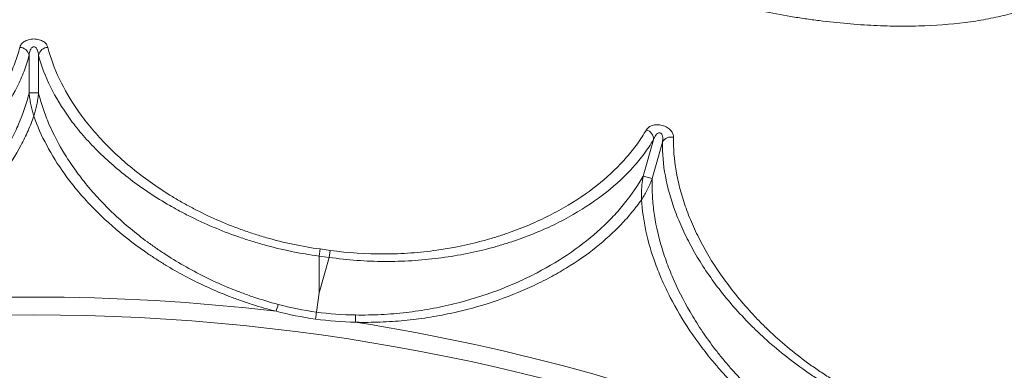
# Paper-space layout '_Bottom' of a CAD drawing. Units: millimetres. Extents: x -639 to 639, y -639 to 639.
# Drawn here: x -3 to 204, y 420 to 494 of the extents above; entities that cross this region are included whole.
import ezdxf

# ---------------------------------------------------------------- set-up
doc = ezdxf.new("R2010")
doc.units = ezdxf.units.MM

psp = doc.layouts.new('_Bottom')

# ---------------------------------------------------------------- linework, layer by layer
at = {"color": 7, "linetype": 'Continuous', "lineweight": 15}
for p, q in [((-0.98, 478.56), (-0.98, 486.49)), ((0.98, 486.49), (0.98, 478.56)), ((-0.98, 478.56), (0.98, 478.56)), ((128.17, 461.08), (130.31, 468.71)), ((132.2, 468.18), (130.06, 460.55)), ((128.17, 461.08), (130.06, 460.55)), ((60.2, 445.75), (60, 444.27)), ((62.3, 445.46), (60.2, 445.75)), ((62.3, 445.46), (62.09, 443.99)), ((62.09, 443.99), (60, 444.27)), ((60, 444.27), (60, 436.53)), ((60, 436.53), (62.09, 443.99)), ((60, 436.53), (59.44, 432.46))]:
    psp.add_line(p, q, dxfattribs=at)
for radius in [639.07, 639.01, 604.19, 431.89]:
    psp.add_circle((0, 0), radius, dxfattribs=at)
for centre, radius, start, end in [((-0.17, 0), 606.5, 183.91411, 180), ((-3.02, 486.03), 2.09, 12.7472, 88.4222), ((3.02, 486.03), 2.09, 91.5778, 167.2528), ((128.22, 468.82), 2.09, 357.095, 72.77), ((134.04, 467.19), 2.09, 75.9256, 151.6007), ((0, 0), 435.65, 83.2857, 96.7143), ((40.89, 436.63), 10.8, 338.4723, 346.5666), ((78.43, 431.47), 10.8, 177.7812, 185.8755), ((0, 0), 435.65, 67.6335, 81.0622)]:
    psp.add_arc(centre, radius, start, end, dxfattribs=at)
for points, knots in [([(-606.67, 0), (-606.67, 19.62), (-605.72, 39.17), (-601.93, 78.14), (-599.09, 97.57), (-594.34, 121.76), (-593.33, 126.6), (-591.19, 136.23), (-590.06, 141.02), (-586.52, 155.33), (-583.93, 164.8), (-575.49, 192.95), (-568.97, 211.41), (-557.84, 238.61), (-553.91, 247.6), (-547.67, 260.96), (-545.54, 265.4), (-542.25, 272.02), (-541.14, 274.22), (-538.89, 278.62), (-537.75, 280.81), (-527.39, 300.44), (-517.39, 317.33), (-495.84, 350.03), (-484.3, 365.84), (-465.8, 388.73), (-459.45, 396.22), (-451.25, 405.42), (-449.6, 407.25), (-446.27, 410.89), (-444.59, 412.7), (-439.53, 418.11), (-436.12, 421.66), (-418.87, 439.21), (-404.46, 452.5), (-374.45, 477.62), (-358.84, 489.45), (-334.53, 506.09), (-326.27, 511.45), (-315.76, 517.91), (-313.65, 519.19), (-309.41, 521.72), (-307.29, 522.98), (-300.91, 526.69), (-296.62, 529.11), (-275.1, 540.94), (-257.5, 549.53), (-221.53, 564.98), (-203.18, 571.83), (-179.75, 579.3), (-175.04, 580.74), (-165.57, 583.51), (-160.81, 584.84), (-146.52, 588.64), (-136.96, 590.93), (-108.18, 597.1), (-88.86, 600.27), (-49.97, 604.74), (-30.39, 606.04), (-8.22, 606.42), (-5.76, 606.45), (-0.82, 606.47), (1.65, 606.47), (9.05, 606.42), (13.97, 606.32), (28.73, 605.86), (38.53, 605.31), (67.84, 602.96), (87.25, 600.45), (116.17, 595.28), (125.78, 593.32), (140.15, 590.03), (144.93, 588.87), (154.47, 586.44), (159.24, 585.16), (183, 578.48), (201.63, 572.24), (238.13, 558.02), (256, 550.05), (282.25, 536.77), (290.9, 532.13), (303.74, 524.84), (307.99, 522.35), (314.34, 518.54), (316.45, 517.25), (320.64, 514.66), (322.73, 513.35), (341.45, 501.47), (357.47, 490.16), (388.34, 466.08), (403.18, 453.3), (424.53, 433.02), (431.5, 426.07), (440.02, 417.16), (441.72, 415.36), (445.08, 411.75), (446.75, 409.94), (451.73, 404.47), (454.99, 400.79), (471.08, 382.21), (483.18, 366.8), (505.82, 334.87), (516.37, 318.36), (528.58, 297.03), (530.97, 292.73), (534.49, 286.23), (535.64, 284.05), (537.94, 279.68), (539.07, 277.48), (544.67, 266.5), (548.92, 257.63), (560.99, 230.77), (568.15, 212.54), (580.67, 175.46), (586.04, 156.6), (591.62, 132.61), (592.67, 127.8), (594.68, 118.13), (595.62, 113.29), (598.26, 98.76), (599.78, 89.05), (603.63, 59.9), (605.24, 40.39), (606.59, 1.25), (606.31, -18.38), (604.92, -40.55), (604.75, -43.01), (604.38, -47.93), (604.18, -50.39), (603.54, -57.75), (603.05, -62.65), (601.41, -77.3), (600.08, -87.01), (595.39, -116.03), (591.34, -135.17), (583.87, -163.61), (581.15, -173.04), (576.71, -187.11), (575.17, -191.79), (571.97, -201.12), (570.32, -205.77), (561.77, -228.89), (554.07, -246.94), (536.99, -282.18), (527.6, -299.36), (512.26, -324.48), (506.94, -332.74), (500.01, -342.93), (498.61, -344.96), (495.79, -349.01), (494.36, -351.03), (490.05, -357.05), (487.14, -361.02), (472.34, -380.66), (459.8, -395.72), (433.32, -424.56), (419.39, -438.33), (401.1, -454.74), (397.4, -457.98), (391.78, -462.78), (389.9, -464.37), (386.11, -467.52), (384.2, -469.09), (374.63, -476.88), (366.84, -482.89), (343.1, -500.34), (326.78, -511.15), (293.14, -531.17), (275.83, -540.37), (253.57, -550.85), (249.08, -552.89), (242.31, -555.88), (240.04, -556.86), (235.51, -558.8), (233.23, -559.75), (221.85, -564.44), (212.68, -567.97), (184.96, -577.85), (166.23, -583.52), (128.25, -593.03), (109.01, -596.88), (84.62, -600.53), (79.72, -601.2), (69.94, -602.42), (65.05, -602.97), (50.37, -604.44), (40.59, -605.18), (11.23, -606.68), (-8.33, -606.73), (-37.69, -605.39), (-47.47, -604.7), (-62.15, -603.32), (-67.04, -602.79), (-74.38, -601.92), (-76.83, -601.61), (-81.72, -600.97), (-84.17, -600.63), (-106.15, -597.47), (-125.42, -593.72), (-163.46, -584.41), (-182.23, -578.84), (-210, -569.11), (-219.19, -565.64), (-230.6, -561.01), (-232.88, -560.06), (-237.42, -558.15), (-239.69, -557.18), (-246.48, -554.23), (-250.98, -552.21), (-273.31, -541.85), (-290.67, -532.74), (-324.42, -512.9), (-340.8, -502.17), (-364.64, -484.86), (-372.46, -478.88), (-382.08, -471.15), (-383.99, -469.59), (-387.8, -466.45), (-389.69, -464.87), (-395.34, -460.1), (-399.05, -456.88), (-417.43, -440.58), (-431.43, -426.88), (-458.05, -398.19), (-470.68, -383.2), (-485.58, -363.64), (-488.52, -359.68), (-492.86, -353.69), (-494.3, -351.68), (-497.14, -347.65), (-498.55, -345.62), (-505.53, -335.47), (-510.9, -327.24), (-526.38, -302.2), (-535.85, -285.07), (-553.12, -249.94), (-560.91, -231.93), (-568.72, -211.18), (-569.57, -208.86), (-571.25, -204.22), (-572.08, -201.9), (-574.52, -194.91), (-576.08, -190.24), (-580.59, -176.19), (-583.37, -166.77), (-590.99, -138.38), (-595.15, -119.25), (-601.6, -80.62), (-603.9, -61.11), (-605.25, -41.4)], [0, 0, 0, 0, 0.015625, 0.015625, 0.03125, 0.03125, 0.035156, 0.035156, 0.039062, 0.039062, 0.046875, 0.046875, 0.0625, 0.0625, 0.070312, 0.070312, 0.074219, 0.074219, 0.076172, 0.076172, 0.078125, 0.078125, 0.09375, 0.09375, 0.109375, 0.109375, 0.117187, 0.117187, 0.119141, 0.119141, 0.121094, 0.121094, 0.125, 0.125, 0.140625, 0.140625, 0.15625, 0.15625, 0.164062, 0.164062, 0.166016, 0.166016, 0.167969, 0.167969, 0.171875, 0.171875, 0.1875, 0.1875, 0.203125, 0.203125, 0.207031, 0.207031, 0.210937, 0.210937, 0.21875, 0.21875, 0.234375, 0.234375, 0.25, 0.25, 0.251953, 0.251953, 0.253906, 0.253906, 0.257812, 0.257812, 0.265625, 0.265625, 0.28125, 0.28125, 0.289062, 0.289062, 0.292969, 0.292969, 0.296875, 0.296875, 0.3125, 0.3125, 0.328125, 0.328125, 0.335937, 0.335937, 0.339844, 0.339844, 0.341797, 0.341797, 0.34375, 0.34375, 0.359375, 0.359375, 0.375, 0.375, 0.382812, 0.382812, 0.384766, 0.384766, 0.386719, 0.386719, 0.390625, 0.390625, 0.40625, 0.40625, 0.421875, 0.421875, 0.425781, 0.425781, 0.427734, 0.427734, 0.429687, 0.429687, 0.4375, 0.4375, 0.453125, 0.453125, 0.46875, 0.46875, 0.472656, 0.472656, 0.476562, 0.476562, 0.484375, 0.484375, 0.5, 0.5, 0.515625, 0.515625, 0.517578, 0.517578, 0.519531, 0.519531, 0.523437, 0.523437, 0.53125, 0.53125, 0.546875, 0.546875, 0.554687, 0.554687, 0.558594, 0.558594, 0.5625, 0.5625, 0.578125, 0.578125, 0.59375, 0.59375, 0.601562, 0.601562, 0.603516, 0.603516, 0.605469, 0.605469, 0.609375, 0.609375, 0.625, 0.625, 0.640625, 0.640625, 0.644531, 0.644531, 0.646484, 0.646484, 0.648437, 0.648437, 0.65625, 0.65625, 0.671875, 0.671875, 0.6875, 0.6875, 0.691406, 0.691406, 0.693359, 0.693359, 0.695312, 0.695312, 0.703125, 0.703125, 0.71875, 0.71875, 0.734375, 0.734375, 0.738281, 0.738281, 0.742187, 0.742187, 0.75, 0.75, 0.765625, 0.765625, 0.773437, 0.773437, 0.777344, 0.777344, 0.779297, 0.779297, 0.78125, 0.78125, 0.796875, 0.796875, 0.8125, 0.8125, 0.820313, 0.820313, 0.822266, 0.822266, 0.824219, 0.824219, 0.828125, 0.828125, 0.84375, 0.84375, 0.859375, 0.859375, 0.867188, 0.867188, 0.869141, 0.869141, 0.871094, 0.871094, 0.875, 0.875, 0.890625, 0.890625, 0.90625, 0.90625, 0.910156, 0.910156, 0.912109, 0.912109, 0.914063, 0.914063, 0.921875, 0.921875, 0.9375, 0.9375, 0.953125, 0.953125, 0.955078, 0.955078, 0.957031, 0.957031, 0.960938, 0.960938, 0.96875, 0.96875, 0.984375, 0.984375, 1, 1, 1, 1]), ([(217.5, 500.74), (216.75, 500.15), (215.93, 499.6), (214.16, 498.55), (213.21, 498.06), (210.16, 496.66), (207.88, 495.85), (204.68, 494.99), (204.03, 494.82), (202.69, 494.51), (202, 494.36), (199.92, 493.94), (198.47, 493.7), (193.99, 493.07), (190.8, 492.79), (186.55, 492.63), (185.68, 492.6), (183.93, 492.58), (183.05, 492.57), (180.37, 492.59), (178.55, 492.64), (173, 492.9), (169.17, 493.23), (164.21, 493.86), (163.21, 493.99), (161.21, 494.29), (160.21, 494.44), (157.2, 494.94), (155.18, 495.31), (149.12, 496.54), (145.06, 497.52), (140.98, 498.68)], [0, 0, 0, 0, 0.0625, 0.0625, 0.125, 0.125, 0.25, 0.25, 0.28125, 0.28125, 0.3125, 0.3125, 0.375, 0.375, 0.5, 0.5, 0.53125, 0.53125, 0.5625, 0.5625, 0.625, 0.625, 0.75, 0.75, 0.78125, 0.78125, 0.8125, 0.8125, 0.875, 0.875, 1, 1, 1, 1]), ([(-2.96, 488.11), (-2.93, 488.23), (-2.89, 488.34), (-2.79, 488.55), (-2.72, 488.66), (-2.56, 488.86), (-2.47, 488.96), (-2.27, 489.15), (-2.15, 489.24), (-1.89, 489.41), (-1.75, 489.49), (-1.44, 489.62), (-1.28, 489.68), (-0.93, 489.78), (-0.75, 489.82), (-0.38, 489.87), (-0.18, 489.88), (0.2, 489.88), (0.39, 489.87), (0.77, 489.82), (0.95, 489.78), (1.3, 489.68), (1.46, 489.62), (1.76, 489.48), (1.9, 489.4), (2.16, 489.24), (2.27, 489.15), (2.48, 488.96), (2.57, 488.86), (2.8, 488.55), (2.9, 488.34), (2.96, 488.11)], [0, 0, 0, 0, 0.0625, 0.0625, 0.125, 0.125, 0.1875, 0.1875, 0.25, 0.25, 0.3125, 0.3125, 0.375, 0.375, 0.4375, 0.4375, 0.5, 0.5, 0.5625, 0.5625, 0.625, 0.625, 0.6875, 0.6875, 0.75, 0.75, 0.8125, 0.8125, 0.875, 0.875, 1, 1, 1, 1]), ([(-60.2, 445.75), (-56.35, 446.27), (-52.63, 447.06), (-47.21, 448.61), (-45.44, 449.18), (-42.81, 450.13), (-41.94, 450.46), (-40.24, 451.14), (-39.4, 451.49), (-35.27, 453.3), (-32.18, 454.92), (-28.55, 457.11), (-27.83, 457.56), (-26.43, 458.47), (-25.75, 458.94), (-23.74, 460.34), (-22.46, 461.29), (-20.01, 463.25), (-18.85, 464.25), (-17.18, 465.78), (-16.63, 466.29), (-15.58, 467.33), (-15.06, 467.86), (-12.55, 470.5), (-10.8, 472.64), (-7.76, 476.99), (-6.47, 479.19), (-5.14, 481.98), (-4.89, 482.53), (-4.42, 483.65), (-4.2, 484.21), (-3.59, 485.88), (-3.25, 487), (-2.96, 488.11)], [0, 0, 0, 0, 0.125, 0.125, 0.1875, 0.1875, 0.21875, 0.21875, 0.25, 0.25, 0.375, 0.375, 0.40625, 0.40625, 0.4375, 0.4375, 0.5, 0.5, 0.5625, 0.5625, 0.59375, 0.59375, 0.625, 0.625, 0.75, 0.75, 0.875, 0.875, 0.90625, 0.90625, 0.9375, 0.9375, 1, 1, 1, 1]), ([(0.98, 486.49), (0.97, 486.67), (0.94, 486.84), (0.87, 487.18), (0.82, 487.35), (0.72, 487.6), (0.68, 487.68), (0.59, 487.84), (0.54, 487.92), (0.43, 488.05), (0.36, 488.12), (0.2, 488.22), (0.1, 488.25), (-0.1, 488.25), (-0.19, 488.22), (-0.35, 488.12), (-0.42, 488.06), (-0.6, 487.85), (-0.68, 487.69), (-0.82, 487.36), (-0.87, 487.19), (-0.94, 486.84), (-0.97, 486.67), (-0.98, 486.49)], [0, 0, 0, 0, 0.125, 0.125, 0.25, 0.25, 0.3125, 0.3125, 0.375, 0.375, 0.4375, 0.4375, 0.5, 0.5, 0.5625, 0.5625, 0.625, 0.625, 0.75, 0.75, 0.875, 0.875, 1, 1, 1, 1]), ([(2.96, 488.11), (3.53, 485.88), (4.34, 483.66), (6.44, 479.24), (7.72, 477.05), (10, 473.78), (10.82, 472.7), (12.15, 471.07), (12.61, 470.53), (13.55, 469.47), (14.03, 468.94), (16.52, 466.31), (18.72, 464.29), (23.57, 460.4), (26.22, 458.53), (29.86, 456.32), (30.6, 455.88), (32.11, 455.03), (32.88, 454.62), (35.21, 453.4), (36.81, 452.63), (40.11, 451.18), (41.8, 450.5), (44.42, 449.55), (45.31, 449.24), (47.11, 448.66), (48.02, 448.38), (52.59, 447.07), (56.34, 446.27), (60.2, 445.75)], [0, 0, 0, 0, 0.125, 0.125, 0.25, 0.25, 0.3125, 0.3125, 0.34375, 0.34375, 0.375, 0.375, 0.5, 0.5, 0.625, 0.625, 0.65625, 0.65625, 0.6875, 0.6875, 0.75, 0.75, 0.8125, 0.8125, 0.84375, 0.84375, 0.875, 0.875, 1, 1, 1, 1]), ([(-0.98, 486.49), (-1.28, 485.37), (-1.64, 484.26), (-2.27, 482.58), (-2.5, 482.03), (-2.98, 480.91), (-3.24, 480.35), (-4.62, 477.56), (-5.95, 475.36), (-9.11, 471.02), (-10.93, 468.87), (-13.52, 466.24), (-14.06, 465.72), (-15.15, 464.68), (-15.72, 464.17), (-17.44, 462.64), (-18.65, 461.64), (-21.18, 459.69), (-22.5, 458.74), (-24.58, 457.35), (-25.28, 456.89), (-26.73, 455.98), (-27.47, 455.53), (-31.22, 453.35), (-34.41, 451.75), (-38.66, 449.95), (-39.52, 449.61), (-41.27, 448.93), (-42.17, 448.61), (-44.86, 447.67), (-46.69, 447.1), (-52.25, 445.57), (-56.06, 444.79), (-60, 444.27)], [0, 0, 0, 0, 0.0625, 0.0625, 0.09375, 0.09375, 0.125, 0.125, 0.25, 0.25, 0.375, 0.375, 0.40625, 0.40625, 0.4375, 0.4375, 0.5, 0.5, 0.5625, 0.5625, 0.59375, 0.59375, 0.625, 0.625, 0.75, 0.75, 0.78125, 0.78125, 0.8125, 0.8125, 0.875, 0.875, 1, 1, 1, 1]), ([(60, 444.27), (56.05, 444.79), (52.2, 445.58), (47.51, 446.88), (46.58, 447.15), (44.73, 447.73), (43.82, 448.03), (41.13, 448.97), (39.38, 449.65), (35.99, 451.08), (34.34, 451.85), (31.94, 453.05), (31.15, 453.47), (29.59, 454.31), (28.82, 454.75), (25.07, 456.94), (22.33, 458.8), (17.32, 462.68), (15.04, 464.7), (12.46, 467.32), (11.96, 467.85), (10.98, 468.91), (10.51, 469.45), (9.13, 471.07), (8.28, 472.16), (5.91, 475.43), (4.59, 477.62), (2.42, 482.03), (1.57, 484.25), (0.98, 486.49)], [0, 0, 0, 0, 0.125, 0.125, 0.15625, 0.15625, 0.1875, 0.1875, 0.25, 0.25, 0.3125, 0.3125, 0.34375, 0.34375, 0.375, 0.375, 0.5, 0.5, 0.625, 0.625, 0.65625, 0.65625, 0.6875, 0.6875, 0.75, 0.75, 0.875, 0.875, 1, 1, 1, 1]), ([(-51.39, 434.12), (-50.51, 434.35), (-49.64, 434.59), (-47.91, 435.11), (-47.05, 435.38), (-44.52, 436.23), (-42.88, 436.85), (-39.66, 438.16), (-38.09, 438.87), (-35.78, 439.98), (-35.02, 440.36), (-33.52, 441.15), (-32.78, 441.55), (-29.16, 443.6), (-26.47, 445.34), (-22.72, 448.1), (-21.51, 449.04), (-19.77, 450.49), (-19.21, 450.98), (-18.09, 451.96), (-17.54, 452.46), (-14.87, 454.98), (-12.95, 457.03), (-9.5, 461.2), (-7.97, 463.32), (-5.96, 466.54), (-5.34, 467.62), (-4.48, 469.26), (-4.21, 469.81), (-3.68, 470.9), (-3.43, 471.45), (-2.25, 474.19), (-1.51, 476.38), (-0.98, 478.56)], [0, 0, 0, 0, 0.03125, 0.03125, 0.0625, 0.0625, 0.125, 0.125, 0.1875, 0.1875, 0.21875, 0.21875, 0.25, 0.25, 0.375, 0.375, 0.4375, 0.4375, 0.46875, 0.46875, 0.5, 0.5, 0.625, 0.625, 0.75, 0.75, 0.8125, 0.8125, 0.84375, 0.84375, 0.875, 0.875, 1, 1, 1, 1]), ([(-0.98, 478.56), (-0.98, 478.44), (-0.97, 478.3), (-0.94, 478.04), (-0.92, 477.91), (-0.88, 477.54), (-0.84, 477.31), (-0.73, 476.63), (-0.65, 476.21), (-0.47, 475.41), (-0.38, 475.04), (-0.24, 474.5), (-0.2, 474.33), (-0.1, 474), (-0.05, 473.84), (0, 473.68)], [0, 0, 0, 0, 0.0625, 0.0625, 0.125, 0.125, 0.25, 0.25, 0.5, 0.5, 0.75, 0.75, 0.875, 0.875, 1, 1, 1, 1]), ([(0.98, 478.56), (0.98, 478.44), (0.97, 478.3), (0.94, 478.04), (0.92, 477.91), (0.88, 477.54), (0.84, 477.31), (0.73, 476.63), (0.65, 476.21), (0.47, 475.41), (0.38, 475.04), (0.24, 474.5), (0.2, 474.33), (0.1, 474), (0.05, 473.84), (0, 473.68)], [0, 0, 0, 0, 0.0625, 0.0625, 0.125, 0.125, 0.25, 0.25, 0.5, 0.5, 0.75, 0.75, 0.875, 0.875, 1, 1, 1, 1]), ([(0.98, 478.56), (1.25, 477.47), (1.57, 476.37), (2.3, 474.19), (2.72, 473.1), (4.13, 469.84), (5.26, 467.68), (7.26, 464.45), (7.98, 463.38), (9.52, 461.24), (10.35, 460.17), (12.96, 457.01), (14.88, 454.97), (19.1, 450.99), (21.4, 449.07), (24.54, 446.76), (25.19, 446.3), (26.5, 445.39), (27.17, 444.95), (29.21, 443.63), (30.61, 442.78), (34.94, 440.34), (37.99, 438.84), (42.05, 437.18), (42.88, 436.86), (44.55, 436.24), (45.39, 435.94), (47.93, 435.09), (49.65, 434.57), (51.39, 434.12)], [0, 0, 0, 0, 0.0625, 0.0625, 0.125, 0.125, 0.25, 0.25, 0.3125, 0.3125, 0.375, 0.375, 0.5, 0.5, 0.625, 0.625, 0.65625, 0.65625, 0.6875, 0.6875, 0.75, 0.75, 0.875, 0.875, 0.90625, 0.90625, 0.9375, 0.9375, 1, 1, 1, 1]), ([(0, 473.68), (-0.36, 472.65), (-0.76, 471.62), (-1.67, 469.57), (-2.17, 468.54), (-3.8, 465.47), (-5.06, 463.45), (-7.94, 459.47), (-9.55, 457.51), (-12.23, 454.61), (-13.18, 453.66), (-15.16, 451.76), (-16.2, 450.82), (-19.44, 448.05), (-21.76, 446.29), (-26.73, 442.92), (-29.38, 441.33), (-32.94, 439.46), (-33.67, 439.09), (-35.13, 438.38), (-35.87, 438.03), (-38.1, 437.01), (-39.63, 436.37), (-42.74, 435.17), (-44.33, 434.61), (-46.77, 433.83), (-47.59, 433.58), (-49.25, 433.11), (-50.09, 432.88), (-50.94, 432.66)], [0, 0, 0, 0, 0.0625, 0.0625, 0.125, 0.125, 0.25, 0.25, 0.375, 0.375, 0.4375, 0.4375, 0.5, 0.5, 0.625, 0.625, 0.75, 0.75, 0.78125, 0.78125, 0.8125, 0.8125, 0.875, 0.875, 0.9375, 0.9375, 0.96875, 0.96875, 1, 1, 1, 1]), ([(50.94, 432.66), (49.26, 433.09), (47.61, 433.56), (45.17, 434.34), (44.36, 434.61), (42.76, 435.18), (41.96, 435.47), (38.03, 436.99), (35.06, 438.35), (30.82, 440.57), (29.45, 441.34), (27.45, 442.54), (26.79, 442.95), (25.48, 443.78), (24.84, 444.2), (21.71, 446.32), (19.4, 448.08), (15.13, 451.73), (13.17, 453.61), (10.47, 456.51), (9.61, 457.49), (8.39, 458.98), (7.99, 459.48), (7.22, 460.48), (6.85, 460.98), (5.04, 463.49), (3.78, 465.51), (1.62, 469.58), (0.72, 471.62), (0, 473.68)], [0, 0, 0, 0, 0.0625, 0.0625, 0.09375, 0.09375, 0.125, 0.125, 0.25, 0.25, 0.3125, 0.3125, 0.34375, 0.34375, 0.375, 0.375, 0.5, 0.5, 0.625, 0.625, 0.6875, 0.6875, 0.71875, 0.71875, 0.75, 0.75, 0.875, 0.875, 1, 1, 1, 1]), ([(62.3, 445.46), (66.14, 444.92), (69.94, 444.69), (75.57, 444.71), (77.44, 444.78), (80.22, 444.99), (81.15, 445.07), (82.97, 445.27), (83.87, 445.38), (88.33, 446.01), (91.75, 446.73), (95.84, 447.86), (96.65, 448.1), (98.25, 448.6), (99.03, 448.86), (101.34, 449.67), (102.83, 450.25), (105.71, 451.47), (107.11, 452.12), (109.13, 453.14), (109.79, 453.49), (111.09, 454.2), (111.73, 454.57), (114.85, 456.44), (117.12, 458.03), (121.22, 461.39), (123.06, 463.16), (125.08, 465.49), (125.48, 465.96), (126.23, 466.91), (126.59, 467.39), (127.63, 468.83), (128.27, 469.82), (128.84, 470.81)], [0, 0, 0, 0, 0.125, 0.125, 0.1875, 0.1875, 0.21875, 0.21875, 0.25, 0.25, 0.375, 0.375, 0.40625, 0.40625, 0.4375, 0.4375, 0.5, 0.5, 0.5625, 0.5625, 0.59375, 0.59375, 0.625, 0.625, 0.75, 0.75, 0.875, 0.875, 0.90625, 0.90625, 0.9375, 0.9375, 1, 1, 1, 1]), ([(128.84, 470.81), (128.9, 470.91), (128.97, 471.01), (129.13, 471.19), (129.22, 471.27), (129.43, 471.43), (129.54, 471.5), (129.79, 471.62), (129.93, 471.68), (130.22, 471.77), (130.38, 471.81), (130.71, 471.86), (130.88, 471.87), (131.24, 471.87), (131.43, 471.86), (131.8, 471.81), (131.99, 471.77), (132.37, 471.66), (132.55, 471.6), (132.89, 471.45), (133.06, 471.36), (133.36, 471.17), (133.5, 471.07), (133.76, 470.86), (133.87, 470.74), (134.07, 470.51), (134.16, 470.4), (134.31, 470.16), (134.37, 470.04), (134.51, 469.68), (134.55, 469.45), (134.54, 469.21)], [0, 0, 0, 0, 0.0625, 0.0625, 0.125, 0.125, 0.1875, 0.1875, 0.25, 0.25, 0.3125, 0.3125, 0.375, 0.375, 0.4375, 0.4375, 0.5, 0.5, 0.5625, 0.5625, 0.625, 0.625, 0.6875, 0.6875, 0.75, 0.75, 0.8125, 0.8125, 0.875, 0.875, 1, 1, 1, 1]), ([(132.2, 468.18), (132.23, 468.36), (132.26, 468.53), (132.28, 468.88), (132.28, 469.06), (132.25, 469.33), (132.23, 469.41), (132.19, 469.59), (132.16, 469.68), (132.09, 469.84), (132.04, 469.92), (131.91, 470.06), (131.83, 470.12), (131.64, 470.17), (131.54, 470.17), (131.35, 470.12), (131.27, 470.07), (131.04, 469.92), (130.92, 469.79), (130.7, 469.51), (130.61, 469.35), (130.44, 469.04), (130.37, 468.88), (130.31, 468.71)], [0, 0, 0, 0, 0.125, 0.125, 0.25, 0.25, 0.3125, 0.3125, 0.375, 0.375, 0.4375, 0.4375, 0.5, 0.5, 0.5625, 0.5625, 0.625, 0.625, 0.75, 0.75, 0.875, 0.875, 1, 1, 1, 1]), ([(130.31, 468.71), (129.72, 467.72), (129.08, 466.74), (128.01, 465.3), (127.64, 464.82), (126.87, 463.88), (126.47, 463.41), (124.4, 461.1), (122.52, 459.34), (118.31, 456.01), (115.98, 454.44), (112.77, 452.6), (112.11, 452.24), (110.78, 451.54), (110.1, 451.19), (108.02, 450.19), (106.59, 449.56), (103.63, 448.36), (102.1, 447.8), (99.72, 447.02), (98.92, 446.77), (97.28, 446.28), (96.45, 446.05), (92.25, 444.96), (88.75, 444.28), (84.17, 443.7), (83.25, 443.6), (81.38, 443.42), (80.43, 443.35), (77.58, 443.17), (75.67, 443.12), (69.9, 443.15), (66.02, 443.42), (62.09, 443.99)], [0, 0, 0, 0, 0.0625, 0.0625, 0.09375, 0.09375, 0.125, 0.125, 0.25, 0.25, 0.375, 0.375, 0.40625, 0.40625, 0.4375, 0.4375, 0.5, 0.5, 0.5625, 0.5625, 0.59375, 0.59375, 0.625, 0.625, 0.75, 0.75, 0.78125, 0.78125, 0.8125, 0.8125, 0.875, 0.875, 1, 1, 1, 1]), ([(177.64, 411.61), (173.97, 413.18), (170.48, 414.97), (166.32, 417.49), (165.49, 418), (163.87, 419.06), (163.07, 419.59), (160.73, 421.23), (159.24, 422.35), (156.36, 424.65), (154.98, 425.83), (152.99, 427.64), (152.34, 428.25), (151.07, 429.48), (150.44, 430.11), (147.42, 433.24), (145.29, 435.76), (141.5, 440.85), (139.85, 443.41), (138.08, 446.63), (137.74, 447.27), (137.09, 448.56), (136.77, 449.21), (135.89, 451.14), (135.36, 452.42), (133.96, 456.2), (133.28, 458.67), (132.38, 463.51), (132.17, 465.87), (132.2, 468.18)], [0, 0, 0, 0, 0.125, 0.125, 0.15625, 0.15625, 0.1875, 0.1875, 0.25, 0.25, 0.3125, 0.3125, 0.34375, 0.34375, 0.375, 0.375, 0.5, 0.5, 0.625, 0.625, 0.65625, 0.65625, 0.6875, 0.6875, 0.75, 0.75, 0.875, 0.875, 1, 1, 1, 1]), ([(134.54, 469.21), (134.49, 466.91), (134.67, 464.55), (135.5, 459.74), (136.14, 457.28), (137.45, 453.51), (137.95, 452.25), (138.79, 450.33), (139.09, 449.68), (139.71, 448.4), (140.03, 447.76), (141.72, 444.56), (143.29, 442.02), (146.91, 436.96), (148.96, 434.45), (151.86, 431.34), (152.46, 430.72), (153.69, 429.5), (154.31, 428.89), (156.23, 427.09), (157.56, 425.92), (160.34, 423.63), (161.79, 422.51), (164.06, 420.89), (164.83, 420.36), (166.41, 419.31), (167.21, 418.8), (171.25, 416.31), (174.65, 414.52), (178.23, 412.98)], [0, 0, 0, 0, 0.125, 0.125, 0.25, 0.25, 0.3125, 0.3125, 0.34375, 0.34375, 0.375, 0.375, 0.5, 0.5, 0.625, 0.625, 0.65625, 0.65625, 0.6875, 0.6875, 0.75, 0.75, 0.8125, 0.8125, 0.84375, 0.84375, 0.875, 0.875, 1, 1, 1, 1]), ([(67.64, 431.89), (68.55, 431.87), (69.46, 431.87), (71.26, 431.9), (72.16, 431.93), (74.82, 432.07), (76.57, 432.21), (80.03, 432.61), (81.73, 432.87), (84.25, 433.32), (85.08, 433.48), (86.74, 433.84), (87.56, 434.02), (91.6, 435.01), (94.66, 435.97), (99.02, 437.61), (100.43, 438.2), (102.5, 439.12), (103.18, 439.44), (104.52, 440.08), (105.18, 440.42), (108.44, 442.12), (110.84, 443.57), (115.28, 446.66), (117.33, 448.29), (120.13, 450.85), (121.02, 451.72), (122.29, 453.07), (122.7, 453.52), (123.5, 454.43), (123.89, 454.89), (125.76, 457.21), (127.07, 459.12), (128.17, 461.08)], [0, 0, 0, 0, 0.03125, 0.03125, 0.0625, 0.0625, 0.125, 0.125, 0.1875, 0.1875, 0.21875, 0.21875, 0.25, 0.25, 0.375, 0.375, 0.4375, 0.4375, 0.46875, 0.46875, 0.5, 0.5, 0.625, 0.625, 0.75, 0.75, 0.8125, 0.8125, 0.84375, 0.84375, 0.875, 0.875, 1, 1, 1, 1]), ([(128.17, 461.08), (128.14, 460.96), (128.11, 460.82), (128.07, 460.57), (128.05, 460.44), (128, 460.07), (127.97, 459.83), (127.89, 459.15), (127.86, 458.72), (127.81, 457.91), (127.79, 457.53), (127.78, 456.97), (127.78, 456.79), (127.79, 456.45), (127.79, 456.28), (127.8, 456.11)], [0, 0, 0, 0, 0.0625, 0.0625, 0.125, 0.125, 0.25, 0.25, 0.5, 0.5, 0.75, 0.75, 0.875, 0.875, 1, 1, 1, 1]), ([(130.06, 460.55), (130.02, 460.43), (129.97, 460.3), (129.88, 460.06), (129.83, 459.94), (129.68, 459.6), (129.58, 459.38), (129.29, 458.76), (129.1, 458.38), (128.72, 457.66), (128.53, 457.32), (128.25, 456.84), (128.16, 456.69), (127.98, 456.39), (127.89, 456.25), (127.8, 456.11)], [0, 0, 0, 0, 0.0625, 0.0625, 0.125, 0.125, 0.25, 0.25, 0.5, 0.5, 0.75, 0.75, 0.875, 0.875, 1, 1, 1, 1]), ([(130.06, 460.55), (130.02, 459.43), (130.03, 458.29), (130.15, 455.98), (130.26, 454.82), (130.73, 451.31), (131.24, 448.92), (132.3, 445.27), (132.7, 444.04), (133.61, 441.57), (134.12, 440.32), (135.78, 436.57), (137.08, 434.08), (140.07, 429.12), (141.77, 426.64), (144.17, 423.57), (144.66, 422.96), (145.68, 421.73), (146.21, 421.12), (147.82, 419.29), (148.94, 418.1), (152.45, 414.58), (154.98, 412.32), (158.44, 409.62), (159.15, 409.09), (160.59, 408.04), (161.32, 407.53), (163.54, 406.02), (165.06, 405.06), (166.61, 404.15)], [0, 0, 0, 0, 0.0625, 0.0625, 0.125, 0.125, 0.25, 0.25, 0.3125, 0.3125, 0.375, 0.375, 0.5, 0.5, 0.625, 0.625, 0.65625, 0.65625, 0.6875, 0.6875, 0.75, 0.75, 0.875, 0.875, 0.90625, 0.90625, 0.9375, 0.9375, 1, 1, 1, 1]), ([(127.8, 456.11), (127.17, 455.22), (126.51, 454.34), (125.08, 452.61), (124.32, 451.75), (121.92, 449.23), (120.16, 447.63), (116.32, 444.57), (114.24, 443.12), (110.87, 441.06), (109.71, 440.39), (107.29, 439.1), (106.03, 438.47), (102.16, 436.68), (99.46, 435.61), (93.76, 433.71), (90.78, 432.89), (86.84, 432.05), (86.05, 431.89), (84.45, 431.6), (83.64, 431.46), (81.21, 431.09), (79.58, 430.88), (76.25, 430.57), (74.57, 430.45), (72.01, 430.36), (71.16, 430.34), (69.43, 430.33), (68.56, 430.34), (67.68, 430.36)], [0, 0, 0, 0, 0.0625, 0.0625, 0.125, 0.125, 0.25, 0.25, 0.375, 0.375, 0.4375, 0.4375, 0.5, 0.5, 0.625, 0.625, 0.75, 0.75, 0.78125, 0.78125, 0.8125, 0.8125, 0.875, 0.875, 0.9375, 0.9375, 0.96875, 0.96875, 1, 1, 1, 1]), ([(165.78, 402.88), (164.28, 403.74), (162.82, 404.64), (160.68, 406.05), (159.98, 406.53), (158.58, 407.5), (157.89, 408), (154.52, 410.53), (152.02, 412.64), (148.55, 415.92), (147.43, 417.03), (145.82, 418.73), (145.3, 419.3), (144.27, 420.45), (143.77, 421.02), (141.32, 423.91), (139.57, 426.23), (136.44, 430.9), (135.06, 433.24), (133.25, 436.76), (132.69, 437.93), (131.91, 439.7), (131.66, 440.28), (131.19, 441.45), (130.96, 442.04), (129.9, 444.94), (129.23, 447.23), (128.25, 451.73), (127.93, 453.94), (127.8, 456.11)], [0, 0, 0, 0, 0.0625, 0.0625, 0.09375, 0.09375, 0.125, 0.125, 0.25, 0.25, 0.3125, 0.3125, 0.34375, 0.34375, 0.375, 0.375, 0.5, 0.5, 0.625, 0.625, 0.6875, 0.6875, 0.71875, 0.71875, 0.75, 0.75, 0.875, 0.875, 1, 1, 1, 1]), ([(59.44, 432.46), (59.42, 432.32), (59.4, 432.19), (59.37, 431.92), (59.35, 431.79), (59.31, 431.54), (59.3, 431.42), (59.27, 431.2), (59.25, 431.1), (59.24, 431.01)], [0, 0, 0, 0, 0.25, 0.25, 0.5, 0.5, 0.75, 0.75, 1, 1, 1, 1])]:
    psp.add_open_spline(points, degree=3, knots=knots, dxfattribs=at)
for points in [[(51.39, 434.12), (54.03, 433.43), (56.72, 432.87), (59.44, 432.46)], [(59.24, 431.01), (56.43, 431.42), (53.66, 431.97), (50.94, 432.66)], [(67.68, 430.36), (64.87, 430.43), (62.06, 430.64), (59.24, 431.01)], [(59.44, 432.46), (62.18, 432.12), (64.91, 431.93), (67.64, 431.89)]]:
    psp.add_open_spline(points, degree=3, dxfattribs=at)

doc.saveas('drawing.dxf')
